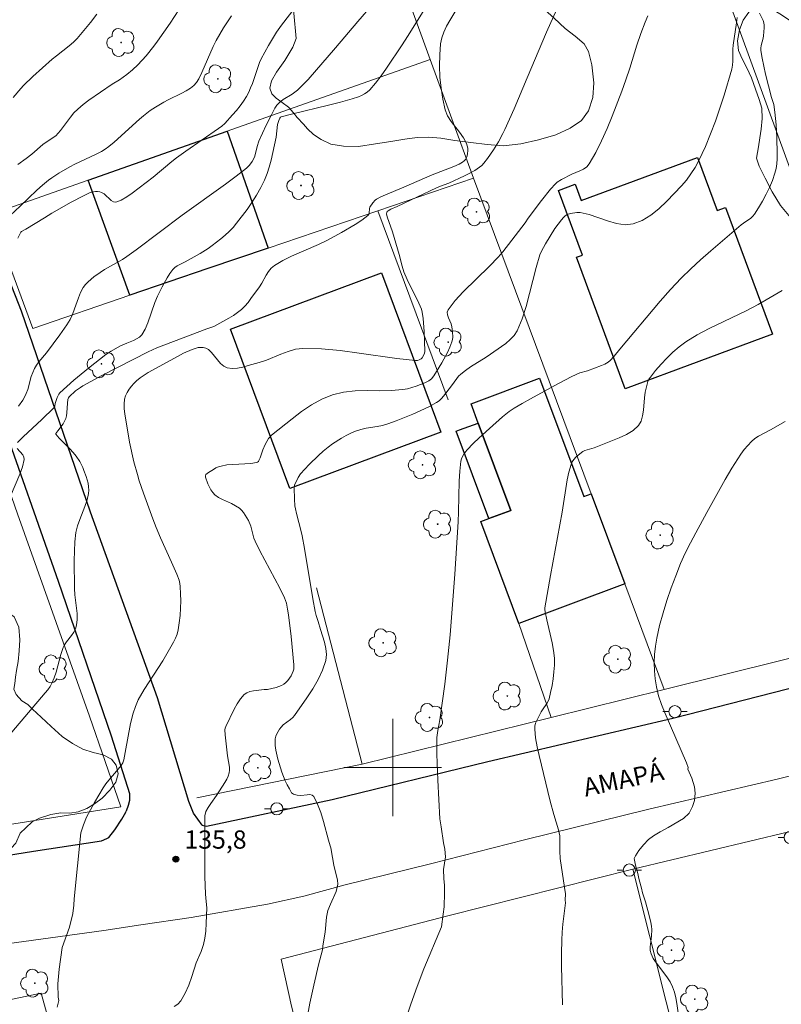
# Model space of a CAD drawing. Units: metres. Extents: x 279744 to 280259, y 1667686 to 1668250.
# Drawn here: x 279869 to 279932, y 1667981 to 1668061 of the extents above; entities that cross this region are included whole.
import ezdxf

# ---------------------------------------------------------------- set-up
doc = ezdxf.new("R2010")
doc.units = ezdxf.units.M
doc.header["$MEASUREMENT"] = 0
for name, color, linetype, lineweight, true_color in [('Arvores_Isoladas', 7, 'Continuous', 18, 0x00ff33), ('Curvas_Intermediarias', 7, 'Continuous', 9, 0x783c14), ('Curvas_Mestras', 7, 'Continuous', 20, 0x783c14), ('Pto_Cotado', 7, 'Continuous', 9, 0x783c14), ('Topon_Pto_Cotado', 7, 'Continuous', 9, 0x783c14), ('Vegetacao', 7, 'Orla8', 9, 0x00ff33)]:
    doc.layers.add(name, color=color, linetype=linetype, lineweight=lineweight, true_color=true_color)
for name, color, linetype, lineweight in [('Cerca', 8, 'Cerca', 20), ('Edificacoes', 7, 'Continuous', 30), ('Malha_Coordenadas', 7, 'Continuous', 15), ('Muro_Grade', 8, 'Continuous', 20), ('Pavimentacao_Asfaltica_Mfio', 10, 'Continuous', 30), ('Pavimentacao_Asfaltica_S_Mfio', 10, 'Continuous', 15), ('Pavimentacao_Nao_Asfaltica_Mfio', 10, 'Continuous', 30), ('Poste', 7, 'Continuous', 9), ('Topon_de_Vias', 7, 'Continuous', 9)]:
    doc.layers.add(name, color=color, linetype=linetype, lineweight=lineweight)
doc.styles.add('Arial', font='arial.ttf', dxfattribs={"height": 1.5})
doc.styles.get("Standard").update_dxf_attribs({"font": 'arial.ttf'})
doc.linetypes.add('Cerca', pattern='A,10,0,["X",Standard,S=1,R=0,X=0,Y=-0.5],0.1', length=10.1)
doc.linetypes.add('Orla8', pattern='A,6,-0.5,["V",Standard,S=1,R=0,X=-0.5,Y=-1],-0.5,6,-0.5,["V",Standard,S=1,R=0,X=-0.5,Y=-1],-0.5', length=14)

# ---------------------------------------------------------------- blocks, each defined once
blk = doc.blocks.new('Cotas')
at = {"layer": 'Pto_Cotado'}
blk.add_hatch(color=256, dxfattribs=at).paths.add_polyline_path([(0, 0.24, 1), (0, -0.24, 1)])
at = {"layer": 'Pto_Cotado', "lineweight": -3}
blk.add_lwpolyline([(0, -0.24, -1), (0, 0.24, -1)], format="xyb", close=True, dxfattribs=at)
blk = doc.blocks.new('Arvore')
at = {"layer": 'Arvores_Isoladas'}
blk.add_lwpolyline([(-0.718, 0.493, 0.872324), (-0.722, -0.551, 0.862983), (0.284, -0.827, 0.900105), (0.89, 0.029, 0.863155), (0.262, 0.861, 0.882486)], format="xyb", close=True, dxfattribs=at)
blk.add_circle((0, 0), 0.0286, dxfattribs=at)
blk = doc.blocks.new('Poste')
at = {"layer": 'Poste'}
for points in [[(-0.5, 0), (-1, 0)], [(0.5, 0), (1, 0)]]:
    blk.add_lwpolyline(points, dxfattribs=at)
blk.add_lwpolyline([(0, 0.5, 1), (0, -0.5, 1)], format="xyb", close=True, dxfattribs=at)

msp = doc.modelspace()

# ---------------------------------------------------------------- linework, layer by layer
at = {"layer": 'Cerca', "flags": 128}
for points in [[(279969.764, 1668024.064), (279967.739, 1668020.313), (279946.188, 1668012.322), (279946.093, 1668012.576), (279941.265, 1668025.608), (279924.868, 1668070.509), (279916.293, 1668094.06), (279900.591, 1668137.765), (279890.216, 1668165.583)], [(279871.143, 1668145.307), (279878.684, 1668124.704), (279893.061, 1668085.569), (279900.046, 1668066.454), (279901.353, 1668062.876), (279903.084, 1668058.139), (279906.637, 1668048.415)]]:
    msp.add_lwpolyline(points, dxfattribs=at)
at = {"layer": 'Curvas_Intermediarias', "flags": 128}
for points, elevation in [([(279869.206, 1668043.487), (279869.454, 1668043.968), (279869.521, 1668044.024), (279869.853, 1668044.226), (279871.409, 1668045.138), (279872.004, 1668045.517), (279873.599, 1668046.434), (279874.594, 1668046.961), (279875.101, 1668047.189), (279875.257, 1668047.243), (279875.594, 1668047.297), (279875.764, 1668047.296), (279875.93, 1668047.276), (279876.084, 1668047.235), (279876.29, 1668047.119), (279876.871, 1668046.574), (279877.061, 1668046.459), (279877.255, 1668046.444), (279877.703, 1668046.607), (279878.155, 1668046.856), (279878.608, 1668047.166), (279880.334, 1668048.493), (279881.863, 1668049.775), (279882.254, 1668050.083), (279883.019, 1668050.633), (279885.691, 1668052.468), (279885.954, 1668052.677), (279886.201, 1668052.902), (279886.852, 1668053.592), (279887.162, 1668053.956), (279887.458, 1668054.331), (279887.735, 1668054.716), (279887.99, 1668055.112), (279888.175, 1668055.453), (279888.333, 1668055.81), (279888.473, 1668056.178), (279889.072, 1668057.902), (279889.196, 1668058.196), (279889.799, 1668059.309), (279890.45, 1668060.395), (279890.855, 1668060.974), (279893.231, 1668064.031)], 131), ([(279868.705, 1668002.891), (279871.463, 1668006.121), (279871.67, 1668006.377), (279871.856, 1668006.644), (279872.011, 1668006.926), (279872.197, 1668007.374), (279872.351, 1668007.838), (279872.733, 1668009.273), (279872.918, 1668009.857), (279873.034, 1668010.066), (279873.214, 1668010.332), (279873.619, 1668010.851), (279873.804, 1668011.115), (279873.951, 1668011.388), (279874.039, 1668011.676), (279874.086, 1668012.159), (279874.072, 1668012.657), (279873.892, 1668014.19), (279873.865, 1668014.698), (279873.836, 1668017.003), (279873.851, 1668017.77), (279873.896, 1668018.532), (279873.982, 1668019.286), (279874.105, 1668019.833), (279874.288, 1668020.372), (279874.716, 1668021.437), (279874.9, 1668021.971), (279875.023, 1668022.51), (279875.043, 1668022.782), (279875.023, 1668023.059), (279874.974, 1668023.338), (279874.82, 1668023.89), (279874.642, 1668024.402), (279874.538, 1668024.647), (279874.292, 1668025.12), (279873.999, 1668025.56), (279873.742, 1668025.875), (279873.465, 1668026.178), (279872.598, 1668027.055), (279872.319, 1668027.367), (279872.336, 1668027.418), (279872.492, 1668027.65), (279872.924, 1668028.236), (279873.045, 1668028.44), (279873.139, 1668028.653), (279873.202, 1668028.892), (279873.236, 1668029.141), (279873.274, 1668029.912), (279873.31, 1668030.216), (279873.355, 1668030.368), (279873.413, 1668030.45), (279873.954, 1668030.923), (279874.345, 1668031.207), (279874.55, 1668031.333), (279876.095, 1668032.181), (279879.923, 1668034.144), (279880.624, 1668034.462), (279881.984, 1668034.996), (279884.72, 1668036.024), (279885.317, 1668036.223), (279886.548, 1668036.898), (279886.911, 1668037.121), (279887.258, 1668037.361), (279887.584, 1668037.625), (279887.861, 1668037.898), (279888.117, 1668038.196), (279888.356, 1668038.511), (279889.048, 1668039.484), (279889.249, 1668039.786), (279889.616, 1668040.429), (279889.81, 1668040.737), (279890.031, 1668041.013), (279890.293, 1668041.24), (279890.964, 1668041.647), (279891.678, 1668042.002), (279893.915, 1668042.96), (279894.639, 1668043.314), (279895.79, 1668043.938), (279896.92, 1668044.603), (279897.457, 1668044.957), (279897.967, 1668045.328), (279898.034, 1668045.413), (279898.066, 1668045.522), (279898.098, 1668045.901), (279898.135, 1668046.013), (279898.368, 1668046.386), (279898.568, 1668046.598), (279898.683, 1668046.68), (279899.034, 1668046.871), (279899.4, 1668047.042), (279900.913, 1668047.659), (279903.242, 1668048.669), (279905.02, 1668049.356), (279905.45, 1668049.562), (279905.738, 1668049.729), (279905.866, 1668049.826), (279905.972, 1668049.935), (279906.047, 1668050.056), (279906.109, 1668050.234), (279906.151, 1668050.432), (279906.171, 1668050.642), (279906.166, 1668050.854), (279906.134, 1668051.058), (279906.073, 1668051.246), (279905.815, 1668051.717), (279905.49, 1668052.169), (279904.798, 1668053.061), (279904.511, 1668053.527), (279904.317, 1668054.023), (279904.121, 1668054.891), (279903.977, 1668055.79), (279903.886, 1668056.706), (279903.848, 1668057.625), (279903.864, 1668058.536), (279903.933, 1668059.423), (279904.032, 1668059.918), (279904.204, 1668060.404), (279904.431, 1668060.879), (279904.69, 1668061.346), (279905.34, 1668062.449)], 134), ([(279869.272, 1668029.671), (279869.615, 1668030.169), (279869.81, 1668030.521), (279869.893, 1668030.703), (279870.018, 1668031.044), (279870.313, 1668032.107), (279870.428, 1668032.452), (279870.573, 1668032.781), (279870.735, 1668033.052), (279870.923, 1668033.309), (279871.551, 1668034.048), (279872.664, 1668035.522), (279873.24, 1668036.356), (279873.498, 1668036.789), (279873.702, 1668037.216), (279873.872, 1668037.663), (279874.184, 1668038.572), (279874.364, 1668039.009), (279874.585, 1668039.417), (279874.765, 1668039.661), (279874.975, 1668039.886), (279875.455, 1668040.292), (279875.963, 1668040.66), (279876.318, 1668040.894), (279877.808, 1668041.735), (279878.167, 1668041.967), (279878.935, 1668042.516), (279882.706, 1668045.368), (279886.263, 1668047.911), (279887.14, 1668048.559), (279888, 1668049.224), (279888.246, 1668049.473), (279888.447, 1668049.766), (279888.612, 1668050.077), (279888.672, 1668050.221), (279888.861, 1668050.992), (279889.015, 1668051.441), (279889.616, 1668052.743), (279890.035, 1668053.601), (279890.326, 1668054.147), (279890.483, 1668054.386), (279890.668, 1668054.602), (279890.997, 1668054.863), (279891.732, 1668055.298), (279891.968, 1668055.454), (279892.185, 1668055.632), (279892.627, 1668056.067), (279893.055, 1668056.519), (279895.315, 1668059.115), (279897.138, 1668061.276), (279898.369, 1668062.703)], 132), ([(279868.823, 1668055.02), (279869.442, 1668055.779), (279869.664, 1668056.016), (279870.434, 1668056.753), (279872.029, 1668058.17), (279872.372, 1668058.454), (279873.434, 1668059.27), (279873.769, 1668059.56), (279874.079, 1668059.874), (279874.64, 1668060.522), (279875.182, 1668061.19), (279875.709, 1668061.872)], 128), ([(279869.166, 1668026.687), (279869.657, 1668027.168), (279871.184, 1668028.578), (279872.169, 1668029.539), (279872.236, 1668029.662), (279872.281, 1668029.881), (279872.442, 1668030.39), (279872.566, 1668030.662), (279872.658, 1668030.775), (279873.219, 1668031.301), (279873.801, 1668031.814), (279875.007, 1668032.808), (279876.438, 1668033.921), (279876.869, 1668034.193), (279877.591, 1668034.604), (279878.151, 1668034.859), (279878.706, 1668035.073), (279878.968, 1668035.196), (279879.198, 1668035.346), (279879.38, 1668035.54), (279879.659, 1668036.012), (279879.886, 1668036.529), (279880.459, 1668038.184), (279880.684, 1668038.715), (279881.055, 1668039.48), (279881.466, 1668040.226), (279881.696, 1668040.576), (279881.948, 1668040.902), (279882.112, 1668041.061), (279882.303, 1668041.193), (279882.946, 1668041.521), (279884.177, 1668042.224), (279884.845, 1668042.634), (279885.162, 1668042.861), (279885.881, 1668043.425), (279886.231, 1668043.722), (279886.567, 1668044.033), (279886.886, 1668044.358), (279887.181, 1668044.701), (279888.034, 1668045.826), (279888.436, 1668046.411), (279888.814, 1668047.011), (279889.163, 1668047.624), (279889.477, 1668048.249), (279889.691, 1668048.772), (279889.865, 1668049.314), (279890.009, 1668049.869), (279890.416, 1668051.763), (279890.54, 1668052.821), (279890.645, 1668053.152), (279890.729, 1668053.336), (279890.783, 1668053.412), (279890.833, 1668053.441), (279891.802, 1668053.69), (279894.734, 1668054.387), (279895.706, 1668054.636), (279896.668, 1668054.91), (279897.192, 1668055.085), (279897.449, 1668055.194), (279897.693, 1668055.321), (279897.917, 1668055.473), (279898.113, 1668055.652), (279898.602, 1668056.217), (279899.062, 1668056.817), (279899.503, 1668057.439), (279900.775, 1668059.35), (279901.222, 1668060.029), (279902.513, 1668062.1)], 133), ([(279882.424, 1668062.238), (279881.708, 1668061.139), (279880.686, 1668059.642), (279880.385, 1668059.24), (279879.749, 1668058.459), (279879.078, 1668057.714), (279878.634, 1668057.297), (279878.154, 1668056.917), (279877.552, 1668056.471), (279876.965, 1668056.114), (279875.029, 1668054.803), (279874.566, 1668054.452), (279874.126, 1668054.078), (279873.812, 1668053.759), (279873.524, 1668053.413), (279872.71, 1668052.32), (279872.328, 1668051.887), (279872.122, 1668051.733), (279871.256, 1668051.165), (279870.36, 1668050.387), (279869.9, 1668050.014), (279869.197, 1668049.528)], 129), ([(279920.961, 1668061.734), (279920.733, 1668061.207), (279920.384, 1668060.279), (279920.068, 1668059.336), (279919.474, 1668057.436), (279919.163, 1668056.491), (279918.82, 1668055.559), (279918.024, 1668053.503), (279917.609, 1668052.476), (279917.167, 1668051.47), (279916.687, 1668050.499), (279916.155, 1668049.578), (279915.948, 1668049.339), (279915.683, 1668049.153), (279915.378, 1668049.002), (279914.731, 1668048.734), (279913.875, 1668048.293), (279913.527, 1668048.076), (279913.376, 1668047.94), (279912.975, 1668047.497), (279912.217, 1668046.558), (279911.119, 1668045.109), (279910.889, 1668044.746), (279909.796, 1668043.304), (279909.048, 1668042.36), (279908.656, 1668041.902), (279907.967, 1668041.175), (279905.78, 1668039.066), (279905.122, 1668038.346), (279904.557, 1668037.599), (279904.491, 1668037.399), (279904.516, 1668037.175), (279904.6, 1668036.935), (279904.809, 1668036.437), (279904.869, 1668036.195), (279904.921, 1668035.776), (279904.941, 1668035.354), (279904.922, 1668035.149), (279904.873, 1668034.953), (279904.703, 1668034.516), (279904.504, 1668034.083), (279904.046, 1668033.234), (279903.393, 1668032.157), (279903.198, 1668031.928), (279903.086, 1668031.834), (279902.964, 1668031.758), (279902.632, 1668031.599), (279901.934, 1668031.317), (279901.573, 1668031.202), (279901.208, 1668031.109), (279900.841, 1668031.042), (279899.874, 1668030.957), (279898.887, 1668030.943), (279897.896, 1668030.951), (279896.915, 1668030.932), (279895.961, 1668030.836), (279895.047, 1668030.615), (279894.176, 1668030.249), (279893.337, 1668029.775), (279892.524, 1668029.225), (279891.73, 1668028.629), (279890.035, 1668027.307), (279889.798, 1668027.013), (279889.514, 1668026.517), (279889.333, 1668026.093), (279889.104, 1668025.435), (279889.014, 1668025.224), (279888.965, 1668025.141), (279888.897, 1668025.071), (279888.814, 1668025.035), (279888.336, 1668024.98), (279886.869, 1668024.894), (279886.386, 1668024.845), (279885.913, 1668024.76), (279885.693, 1668024.694), (279885.478, 1668024.601), (279885.268, 1668024.487), (279884.873, 1668024.226), (279884.657, 1668024.058), (279884.616, 1668023.961), (279884.611, 1668023.853), (279884.826, 1668023.304), (279885.067, 1668022.809), (279885.216, 1668022.588), (279885.391, 1668022.398), (279885.691, 1668022.177), (279886.03, 1668021.996), (279886.752, 1668021.676), (279887.099, 1668021.501), (279887.412, 1668021.288), (279887.59, 1668021.121), (279887.751, 1668020.931), (279887.896, 1668020.723), (279888.148, 1668020.28), (279888.351, 1668019.821), (279888.607, 1668018.824), (279888.699, 1668018.587), (279889.084, 1668017.805), (279890.739, 1668014.723), (279891.115, 1668013.939), (279891.203, 1668013.716), (279891.271, 1668013.485), (279891.367, 1668013.008), (279891.437, 1668012.527), (279891.655, 1668010.746), (279891.882, 1668008.423), (279891.888, 1668008.246), (279891.875, 1668008.075), (279891.834, 1668007.913), (279891.649, 1668007.517), (279891.526, 1668007.325), (279891.386, 1668007.146), (279891.233, 1668006.985), (279891.068, 1668006.85), (279890.871, 1668006.733), (279890.653, 1668006.644), (279890.422, 1668006.573), (279889.71, 1668006.398), (279889.439, 1668006.394), (279888.555, 1668006.282), (279888.27, 1668006.227), (279888.014, 1668006.135), (279887.799, 1668005.988), (279887.491, 1668005.638), (279887.223, 1668005.233), (279886.982, 1668004.792), (279886.285, 1668003.358), (279886.24, 1668003.232), (279886.217, 1668003.1), (279886.238, 1668002.69), (279886.427, 1668000.963), (279886.595, 1668000.019), (279886.605, 1667999.79), (279886.578, 1667999.567), (279886.493, 1667999.298), (279886.371, 1667999.035), (279886.225, 1667998.777), (279885.535, 1667997.686), (279885.057, 1667997.048), (279884.838, 1667996.724), (279884.664, 1667996.388), (279884.56, 1667996.032), (279884.582, 1667991.048)], 136), ([(279903.971, 1667995.128), (279903.864, 1667995.771), (279903.707, 1667998.968), (279903.639, 1668001.1), (279903.628, 1668002.164), (279903.64, 1668002.455), (279903.715, 1668003.033), (279903.862, 1668003.899), (279904.28, 1668006.841), (279904.51, 1668008.811), (279904.713, 1668010.884), (279905.094, 1668015.869), (279905.375, 1668020.164), (279905.412, 1668021), (279905.467, 1668023.515), (279905.517, 1668024.343), (279905.607, 1668025.16), (279905.654, 1668025.356), (279905.733, 1668025.544), (279905.839, 1668025.726), (279906.097, 1668026.062), (279906.643, 1668026.639), (279907.066, 1668027.051), (279907.942, 1668027.85), (279909.013, 1668028.788), (279909.577, 1668029.23), (279909.971, 1668029.498), (279910.635, 1668029.899), (279911.313, 1668030.277), (279913.62, 1668031.53), (279914.712, 1668032.1), (279915.384, 1668032.42), (279916.017, 1668032.582), (279917.165, 1668033.004), (279917.436, 1668033.133), (279917.691, 1668033.285), (279917.878, 1668033.431), (279918.21, 1668033.784), (279918.672, 1668034.36), (279921.983, 1668038.293), (279922.832, 1668039.255), (279923.709, 1668040.189), (279924.491, 1668040.957), (279925.299, 1668041.698), (279926.125, 1668042.422), (279928.633, 1668044.563), (279928.82, 1668044.709), (279929.414, 1668045.118), (279929.588, 1668045.273), (279929.732, 1668045.452), (279930.063, 1668045.976), (279930.381, 1668046.518), (279930.68, 1668047.075), (279930.954, 1668047.645), (279931.197, 1668048.222), (279931.404, 1668048.805), (279931.502, 1668049.191), (279931.56, 1668049.59), (279931.587, 1668049.998), (279931.593, 1668050.41), (279931.568, 1668051.747), (279931.505, 1668052.787), (279931.404, 1668053.823), (279931.323, 1668054.453), (279931.129, 1668055.015), (279930.633, 1668056.951), (279930.48, 1668057.598), (279930.348, 1668058.245), (279930.246, 1668058.893), (279930.242, 1668059.093), (279930.274, 1668059.293), (279930.441, 1668059.897), (279930.472, 1668060.1), (279930.532, 1668060.746), (279930.53, 1668060.959), (279930.502, 1668061.165), (279930.436, 1668061.357), (279930.123, 1668061.951)], 138), ([(279928.29, 1668061.6), (279928.243, 1668061.158), (279927.979, 1668059.336), (279927.959, 1668059.007), (279927.95, 1668058.011), (279927.921, 1668057.685), (279927.856, 1668057.365), (279927.231, 1668055.214), (279926.887, 1668054.143), (279926.519, 1668053.081), (279926.123, 1668052.031), (279925.698, 1668050.998), (279925.438, 1668050.421), (279925.153, 1668049.849), (279924.842, 1668049.29), (279924.501, 1668048.751), (279924.129, 1668048.24), (279923.722, 1668047.765), (279922.523, 1668046.502), (279921.875, 1668045.893), (279921.198, 1668045.352), (279920.495, 1668044.921), (279919.77, 1668044.64), (279919.095, 1668044.574), (279918.381, 1668044.679), (279917.642, 1668044.893), (279916.137, 1668045.406), (279915.396, 1668045.584), (279915.133, 1668045.593), (279914.605, 1668045.498), (279914.33, 1668045.405), (279914.142, 1668045.285), (279914.022, 1668045.174), (279913.862, 1668044.987), (279913.333, 1668044.257), (279912.548, 1668043.009), (279912.229, 1668042.409), (279912.101, 1668042.096), (279911.776, 1668041.06), (279910.968, 1668037.867), (279910.642, 1668036.842), (279910.231, 1668035.87), (279909.983, 1668035.484), (279909.661, 1668035.143), (279909.289, 1668034.835), (279907.681, 1668033.695), (279906.403, 1668032.894), (279905.989, 1668032.616), (279905.595, 1668032.314), (279905.417, 1668032.143), (279905.258, 1668031.952), (279904.823, 1668031.332), (279904.176, 1668030.503), (279904.003, 1668030.304), (279903.814, 1668030.125), (279903.604, 1668029.978), (279902.97, 1668029.634), (279902.317, 1668029.314), (279901.648, 1668029.015), (279900.283, 1668028.473), (279899.598, 1668028.225), (279899.165, 1668028.099), (279898.72, 1668028.009), (279897.821, 1668027.86), (279897.38, 1668027.763), (279896.954, 1668027.627), (279896.558, 1668027.459), (279896.168, 1668027.267), (279895.786, 1668027.054), (279895.055, 1668026.577), (279894.708, 1668026.318), (279894.301, 1668025.985), (279893.907, 1668025.634), (279893.152, 1668024.889), (279892.441, 1668024.111), (279892.242, 1668023.823), (279891.948, 1668023.178), (279891.901, 1668022.977), (279891.926, 1668022.049), (279891.972, 1668021.501), (279892.012, 1668021.23), (279892.089, 1668020.859), (279892.492, 1668019.39), (279892.574, 1668019.019), (279892.764, 1668017.987), (279893.448, 1668013.845), (279893.634, 1668012.813), (279893.722, 1668012.485), (279893.885, 1668012.001), (279894.064, 1668011.324), (279894.394, 1668010.284), (279894.518, 1668009.768), (279894.568, 1668009.265), (279894.51, 1668008.781), (279894.243, 1668007.999), (279893.874, 1668007.229), (279893.431, 1668006.471), (279892.942, 1668005.726), (279891.945, 1668004.277), (279891.789, 1668004.093), (279891.602, 1668003.934), (279891.002, 1668003.492), (279890.838, 1668003.317), (279890.715, 1668003.146), (279890.496, 1668002.766), (279890.414, 1668002.565), (279890.358, 1668002.362), (279890.335, 1668002.158), (279890.347, 1668001.797), (279890.392, 1668001.429), (279890.556, 1668000.688), (279890.895, 1667999.61), (279891.178, 1667998.903), (279891.339, 1667998.561), (279891.514, 1667998.233), (279891.702, 1667997.923), (279891.763, 1667997.856), (279891.844, 1667997.806), (279891.938, 1667997.77), (279892.141, 1667997.725), (279892.466, 1667997.7), (279892.963, 1667997.757), (279893.194, 1667997.768), (279893.387, 1667997.73), (279893.522, 1667997.616), (279893.837, 1667996.998), (279894.096, 1667996.306), (279894.317, 1667995.566), (279894.718, 1667994.036), (279894.936, 1667993.295), (279894.942, 1667993.222)], 137), ([(279932.008, 1668039.182), (279931.352, 1668038.781), (279930.023, 1668038.013), (279929.038, 1668037.493), (279926.004, 1668036.058), (279925.022, 1668035.542), (279924.082, 1668034.966), (279923.535, 1668034.562), (279923.015, 1668034.111), (279922.521, 1668033.626), (279922.051, 1668033.116), (279921.602, 1668032.593), (279921.172, 1668032.067), (279921.056, 1668031.89), (279920.969, 1668031.694), (279920.903, 1668031.484), (279920.757, 1668030.834), (279920.677, 1668030.358), (279920.601, 1668029.351), (279920.538, 1668028.87), (279920.413, 1668028.436), (279920.191, 1668028.074), (279919.749, 1668027.678), (279919.214, 1668027.35), (279918.618, 1668027.069), (279916.563, 1668026.242), (279915.972, 1668026.101), (279915.786, 1668026.039), (279915.618, 1668025.948), (279915.235, 1668025.656), (279915.054, 1668025.486), (279914.893, 1668025.3), (279914.76, 1668025.101), (279914.664, 1668024.889), (279914.481, 1668024.265), (279914.34, 1668023.62), (279913.923, 1668020.969), (279912.967, 1668015.77), (279912.501, 1668013.104), (279912.501, 1668012.971), (279912.526, 1668012.773), (279912.66, 1668012.138), (279913.115, 1668010.238), (279913.225, 1668009.603), (279913.285, 1668008.967), (279913.289, 1668008.409), (279913.254, 1668007.846), (279913.186, 1668007.282), (279913.092, 1668006.721), (279912.978, 1668006.167), (279912.85, 1668005.624), (279912.78, 1668005.434), (279912.676, 1668005.255), (279912.298, 1668004.742), (279912.194, 1668004.561), (279911.839, 1668003.869), (279911.743, 1668003.631), (279911.681, 1668003.392), (279911.668, 1668003.15), (279911.743, 1668002.429), (279911.869, 1668001.703), (279912.029, 1668000.976), (279912.946, 1667997.225)], 139), ([(279868.603, 1668022.291), (279869.379, 1668024.101), (279869.587, 1668024.696), (279869.718, 1668025.287), (279869.699, 1668025.48), (279869.605, 1668025.667), (279869.163, 1668026.212)], 133), ([(279912.946, 1667997.225), (279913.24, 1667996.142), (279913.634, 1667994.886), (279913.728, 1667994.387), (279913.725, 1667993.122), (279913.763, 1667992.515), (279914.123, 1667990.148), (279914.186, 1667989.621), (279914.162, 1667989.094), (279914.188, 1667988.88), (279913.979, 1667987.118), (279913.923, 1667986.462), (279913.888, 1667985.806), (279913.868, 1667984.748), (279913.873, 1667983.689), (279913.939, 1667980.508)], 139), ([(279901.254, 1667979.806), (279901.484, 1667980.557), (279902, 1667982.019), (279902.57, 1667983.464), (279904.005, 1667986.916), (279904.136, 1667987.947), (279904.234, 1667988.553), (279904.262, 1667989.693), (279904.255, 1667990.305), (279904.204, 1667990.89), (279904.184, 1667991.617), (279904.343, 1667992.67), (279904.292, 1667993.289), (279904.185, 1667993.822), (279903.971, 1667995.128)], 138), ([(279892.747, 1667978.255), (279893.206, 1667980.64), (279893.52, 1667982.125), (279893.914, 1667983.801), (279894.235, 1667985.032), (279894.258, 1667985.34), (279894.454, 1667986.473), (279894.575, 1667987.698), (279894.673, 1667988.258), (279894.883, 1667988.784), (279895.366, 1667989.801), (279895.495, 1667990.402), (279895.463, 1667990.74), (279895.168, 1667991.984), (279894.942, 1667993.222)], 137), ([(279882.04, 1667980.361), (279882.351, 1667980.563), (279882.59, 1667980.825), (279882.945, 1667981.451), (279883.25, 1667982.129), (279883.513, 1667982.841), (279883.859, 1667983.956), (279884.279, 1667984.882), (279884.464, 1667985.453), (279884.556, 1667985.974), (279884.648, 1667986.564), (279884.69, 1667987.21), (279884.731, 1667988.464), (279884.668, 1667988.991), (279884.629, 1667989.599), (279884.582, 1667991.048)], 136)]:
    msp.add_lwpolyline(points, dxfattribs=dict(at, elevation=elevation))
at = {"layer": 'Curvas_Mestras', "flags": 128}
for points, elevation in [([(279868.568, 1668045.335), (279869.395, 1668046.096), (279870.765, 1668047.403), (279871.233, 1668047.824), (279871.714, 1668048.228), (279871.988, 1668048.436), (279872.566, 1668048.815), (279873.472, 1668049.324), (279873.899, 1668049.544), (279875.641, 1668050.363), (279876.067, 1668050.584), (279876.376, 1668050.775), (279876.669, 1668050.993), (279877.119, 1668051.363), (279879.2, 1668053.244), (279879.526, 1668053.521), (279880.069, 1668053.949), (279880.508, 1668054.246), (279881.191, 1668054.654), (279881.555, 1668054.846), (279882.676, 1668055.379), (279883.038, 1668055.57), (279883.385, 1668055.781), (279883.653, 1668056.002), (279883.882, 1668056.271), (279884.068, 1668056.569), (279884.324, 1668057.083), (279885.241, 1668059.208), (279885.501, 1668059.722), (279886.102, 1668060.738), (279886.754, 1668061.727)], 130), ([(279913.498, 1668062.296), (279912.643, 1668060.387), (279911.041, 1668056.646), (279909.968, 1668054.088), (279909.217, 1668052.401), (279909.05, 1668052.059), (279908.685, 1668051.388), (279908.288, 1668050.737), (279907.804, 1668050.011), (279907.499, 1668049.622), (279907.329, 1668049.45), (279907.142, 1668049.299), (279906.748, 1668049.045), (279906.335, 1668048.814), (279905.909, 1668048.599), (279904.609, 1668047.991), (279903.927, 1668047.755), (279903.606, 1668047.617), (279900.358, 1668046.065), (279899.856, 1668045.85), (279899.624, 1668045.723), (279899.556, 1668045.658), (279899.508, 1668045.573), (279899.499, 1668045.485), (279899.561, 1668045.239), (279899.987, 1668044.001), (279900.273, 1668043.067), (279900.546, 1668042.128), (279900.773, 1668041.167), (279900.918, 1668040.698), (279901.191, 1668040.081), (279902.158, 1668038.144), (279902.358, 1668037.652), (279902.421, 1668037.397), (279902.502, 1668036.87), (279902.596, 1668035.797), (279902.637, 1668034.183), (279902.606, 1668034.008), (279902.434, 1668033.649), (279902.35, 1668033.554), (279902.185, 1668033.477), (279902.038, 1668033.43), (279901.889, 1668033.418), (279900.343, 1668033.591), (279897.242, 1668034.036), (279895.694, 1668034.236), (279894.152, 1668034.374), (279892.621, 1668034.415), (279892.01, 1668034.346), (279891.409, 1668034.177), (279890.816, 1668033.947), (279889.628, 1668033.449), (279889.025, 1668033.256), (279888.139, 1668033.003), (279887.686, 1668032.885), (279887.24, 1668032.801), (279886.812, 1668032.773), (279886.412, 1668032.824), (279886.119, 1668032.961), (279885.856, 1668033.189), (279885.124, 1668034.075), (279884.858, 1668034.322), (279884.762, 1668034.384), (279884.655, 1668034.433), (279884.425, 1668034.493), (279884.195, 1668034.503), (279884.027, 1668034.482), (279883.858, 1668034.446), (279883.522, 1668034.339), (279882.82, 1668034.019), (279882.073, 1668033.627), (279879.919, 1668032.429), (279879.579, 1668032.225), (279879.255, 1668032.003), (279878.957, 1668031.757), (279878.742, 1668031.546), (279878.536, 1668031.312), (279878.346, 1668031.061), (279878.184, 1668030.796), (279878.058, 1668030.522), (279877.978, 1668030.244), (279877.934, 1668029.853), (279877.941, 1668029.448), (279877.984, 1668029.035), (279878.385, 1668026.709), (279878.739, 1668025.098), (279879.025, 1668024.05), (279879.185, 1668023.536), (279879.533, 1668022.517), (279880.287, 1668020.424), (279880.566, 1668019.713), (279880.931, 1668018.857), (279881.844, 1668016.863), (279882.265, 1668015.872), (279882.449, 1668015.375), (279882.513, 1668015.123), (279882.546, 1668014.867), (279882.575, 1668014.275), (279882.585, 1668013.675), (279882.573, 1668013.072), (279882.537, 1668012.471), (279882.472, 1668011.877), (279882.376, 1668011.295), (279882.286, 1668010.956), (279882.158, 1668010.626), (279882.002, 1668010.302), (279881.105, 1668008.76), (279879.589, 1668006.401), (279879.103, 1668005.543), (279878.868, 1668005.017), (279878.677, 1668004.472), (279878.464, 1668003.608), (279878.037, 1668001.223), (279877.915, 1668000.632), (279877.83, 1668000.383), (279877.696, 1668000.156), (279877.453, 1667999.847), (279876.675, 1667998.952), (279876.432, 1667998.643), (279876.215, 1667998.317), (279875.507, 1667997.132), (279875.168, 1667996.525), (279874.86, 1667995.907), (279874.595, 1667995.276), (279874.39, 1667994.631), (279873.839, 1667989.211)], 135), ([(279932.254, 1668028.41), (279931.049, 1668027.724), (279930.062, 1668027.207), (279929.757, 1668027.009), (279929.479, 1668026.781), (279929.168, 1668026.457), (279928.879, 1668026.107), (279928.609, 1668025.736), (279927.858, 1668024.576), (279927.304, 1668023.654), (279925.821, 1668020.933), (279924.9, 1668019.284), (279924.456, 1668018.452), (279924.039, 1668017.61), (279923.66, 1668016.751), (279923.261, 1668015.753), (279922.881, 1668014.742), (279922.528, 1668013.72), (279922.209, 1668012.689), (279921.93, 1668011.651), (279921.699, 1668010.61), (279921.591, 1668009.955), (279921.523, 1668009.287), (279921.495, 1668008.612), (279921.51, 1668007.938), (279921.567, 1668007.272), (279921.668, 1668006.62), (279921.849, 1668005.886), (279922.092, 1668005.162), (279922.378, 1668004.446), (279924.13, 1668000.39), (279924.286, 1668000.005), (279924.25, 1667999.867)], 140), ([(279924.25, 1667999.867), (279924.574, 1667999.109), (279924.793, 1667998.404), (279924.862, 1667997.894), (279924.783, 1667997.282), (279924.641, 1667996.784), (279924.369, 1667996.247), (279923.898, 1667995.814), (279922.645, 1667995.064), (279921.969, 1667994.706), (279921.436, 1667994.388), (279921.02, 1667994.075), (279920.599, 1667993.653), (279920.221, 1667993.168), (279919.937, 1667992.745), (279919.831, 1667992.522), (279919.951, 1667991.966), (279920.113, 1667991.404), (279920.251, 1667990.774), (279920.453, 1667990.089), (279920.537, 1667989.7), (279920.767, 1667988.973), (279921.075, 1667987.85), (279921.217, 1667987.261), (279921.273, 1667986.964), (279921.293, 1667986.697), (279921.263, 1667986.156), (279921.146, 1667985.274), (279921.166, 1667984.966), (279921.234, 1667984.699), (279921.407, 1667984.322), (279921.666, 1667983.93), (279922.534, 1667982.795), (279922.791, 1667982.404), (279922.999, 1667981.992), (279923.155, 1667981.547), (279923.27, 1667981.084), (279923.355, 1667980.609), (279923.489, 1667979.644)], 140), ([(279873.839, 1667989.211), (279873.815, 1667988.685), (279873.711, 1667988.004), (279873.453, 1667986.871), (279872.848, 1667985.213), (279872.597, 1667983.433), (279872.494, 1667982.237), (279872.515, 1667981.12), (279872.562, 1667980.851), (279872.441, 1667980.323)], 135)]:
    msp.add_lwpolyline(points, dxfattribs=dict(at, elevation=elevation))
at = {"layer": 'Edificacoes', "flags": 128}
for points in [[(279889.765, 1668042.658), (279884.82, 1668040.97), (279878.399, 1668038.779), (279874.996, 1668048.24), (279886.407, 1668052.261)], [(279915.094, 1668041.903), (279915.59, 1668042.087), (279913.623, 1668047.395), (279914.98, 1668047.898), (279915.477, 1668046.557), (279925.036, 1668050.1), (279926.647, 1668045.753), (279927.331, 1668046.006), (279931.195, 1668035.581), (279919.098, 1668031.098)], [(279903.171, 1668029.671), (279903.963, 1668027.547), (279891.553, 1668022.917), (279886.675, 1668035.996), (279899.084, 1668040.626)], [(279906.438, 1668029.872), (279912.076, 1668031.974), (279915.704, 1668022.243), (279916.311, 1668022.47), (279919.066, 1668015.08), (279910.366, 1668011.836), (279907.247, 1668020.203), (279907.899, 1668020.446), (279909.702, 1668021.118), (279907.027, 1668028.291)], [(279905.491, 1668027.719), (279907.027, 1668028.291), (279909.702, 1668021.118), (279907.899, 1668020.446), (279905.221, 1668027.618)]]:
    msp.add_lwpolyline(points, close=True, dxfattribs=at)
at = {"layer": 'Malha_Coordenadas', "flags": 128}
for points in [[(279900, 1668004), (279900, 1667996)], [(279904, 1668000), (279896, 1668000)]]:
    msp.add_lwpolyline(points, dxfattribs=at)
at = {"layer": 'Muro_Grade', "flags": 128}
for points in [[(279844.72, 1668090.374), (279845.298, 1668088.724), (279849.913, 1668075.281), (279855.906, 1668058.494), (279861.34, 1668043.356), (279869.192, 1668020.836), (279875.099, 1668004.206), (279877.672, 1667996.765), (279863.512, 1667994.519)], [(279898.768, 1668045.73), (279889.765, 1668042.658), (279884.82, 1668040.97), (279878.399, 1668038.779), (279870.438, 1668036.063), (279866.956, 1668045.406), (279874.996, 1668048.24), (279886.407, 1668052.261), (279903.084, 1668058.139)], [(279922.302, 1668006.401), (279919.066, 1668015.08), (279916.311, 1668022.47), (279906.637, 1668048.415), (279898.768, 1668045.73)], [(279898.768, 1668045.73), (279904.569, 1668030.193)], [(279897.486, 1668000.261), (279893.729, 1668014.75)], [(279946.188, 1668012.322), (279943.376, 1668011.569), (279932.111, 1668008.827), (279922.302, 1668006.401)], [(279910.366, 1668011.836), (279913.027, 1668004.106)], [(279913.027, 1668004.106), (279922.302, 1668006.401)], [(279897.486, 1668000.261), (279913.027, 1668004.106)], [(279883.919, 1667997.504), (279897.486, 1668000.261)], [(279919.717, 1667991.644), (279922.476, 1667980.74), (279927.314, 1667961.511), (279931.37, 1667945.637), (279936.755, 1667924.793), (279948.561, 1667927.655), (279956.792, 1667929.795), (279954.757, 1667936.969), (279951.591, 1667948.025), (279950.779, 1667951.287), (279949.087, 1667958.308), (279947.243, 1667964.954), (279943.648, 1667978.466), (279940.622, 1667991.049), (279939.51, 1667996.208)], [(279919.717, 1667991.644), (279932.549, 1667994.704), (279934.253, 1667992.479), (279938.198, 1667993.516), (279938.174, 1667995.914), (279939.51, 1667996.208)], [(279919.717, 1667991.644), (279904.526, 1667987.813), (279890.827, 1667984.246), (279891.676, 1667980.393), (279896.023, 1667963.525), (279898.589, 1667953.242), (279901.26, 1667941.87), (279903.11, 1667934.57), (279907.167, 1667919.644), (279907.962, 1667916.951), (279888.638, 1667914.477), (279889.234, 1667907.734), (279879.381, 1667907.595), (279879.306, 1667907.948)], [(279882.582, 1667940.562), (279880.685, 1667946.926), (279880.324, 1667948.138), (279874.694, 1667968.605), (279874.235, 1667970.267), (279871.765, 1667979.19), (279871.136, 1667981.463), (279861.533, 1667979.465)]]:
    msp.add_lwpolyline(points, dxfattribs=at)
at = {"layer": 'Pavimentacao_Asfaltica_Mfio', "flags": 128}
for points in [[(279884.337, 1667995.263), (279884.71, 1667995.184), (279895.032, 1667997.372), (279907.82, 1668000.486), (279923.022, 1668004.056), (279937.154, 1668007.66)], [(279876.524, 1667994.17), (279876.677, 1667994.24), (279877.17, 1667994.879), (279877.745, 1667995.745), (279878.067, 1667996.338), (279878.093, 1667996.401)], [(279781.376, 1667979.14), (279786.676, 1667979.948), (279792.459, 1667980.761), (279799.921, 1667981.851), (279812.525, 1667983.888), (279827.82, 1667986.456), (279847.248, 1667989.413), (279870.488, 1667993.13), (279876.081, 1667993.969), (279876.524, 1667994.17)]]:
    msp.add_lwpolyline(points, dxfattribs=at)
at = {"layer": 'Pavimentacao_Asfaltica_S_Mfio', "flags": 128}
msp.add_lwpolyline([(279834.179, 1667980.225), (279842.7, 1667981.465), (279851.281, 1667982.954), (279863.098, 1667984.789), (279876.285, 1667986.606), (279879.301, 1667987.073), (279883.437, 1667987.676), (279889.718, 1667988.768), (279892.701, 1667989.422), (279896.086, 1667990.36), (279903.108, 1667992.083), (279910.843, 1667994.062), (279921.033, 1667996.565), (279931.597, 1667999.04), (279939.084, 1668000.924)], dxfattribs=at)
at = {"layer": 'Pavimentacao_Nao_Asfaltica_Mfio', "flags": 128}
for points in [[(279884.337, 1667995.263), (279883.626, 1667996.26), (279883.247, 1667997.213), (279880.69, 1668005.718), (279875.184, 1668020.96), (279869.505, 1668037.477), (279863.736, 1668052.162), (279858.458, 1668068.554), (279850.554, 1668091.123), (279842.831, 1668113.715), (279836.827, 1668131.756), (279830.093, 1668149.626), (279826.449, 1668160.3)], [(279823.293, 1668159.934), (279828.512, 1668143.028), (279832.771, 1668130.664), (279836.741, 1668118.992), (279839.786, 1668109.392), (279843.718, 1668098.064), (279848.78, 1668082.909), (279860.108, 1668050.956), (279861.329, 1668047.909), (279864.029, 1668039.273), (279867.589, 1668029.252), (279872.512, 1668015.298), (279876.877, 1668002.599), (279878.392, 1667997.866), (279878.374, 1667997.288), (279878.282, 1667996.873), (279878.093, 1667996.401)]]:
    msp.add_lwpolyline(points, dxfattribs=at)
at = {"layer": 'Vegetacao', "flags": 128}
for points in [[(279942.493, 1668038.499), (279942.578, 1668037.244), (279942.849, 1668036.216), (279943.319, 1668035.241), (279944, 1668034.338), (279944.724, 1668033.496), (279945.357, 1668032.723), (279945.91, 1668032.021), (279946.329, 1668031.298), (279946.577, 1668030.48), (279946.643, 1668029.721), (279946.58, 1668029.106), (279946.349, 1668028.651), (279945.912, 1668028.219), (279945.277, 1668027.974), (279944.351, 1668027.973), (279943.22, 1668028.154), (279942.019, 1668028.488), (279940.996, 1668028.816), (279940.107, 1668029.037), (279939.27, 1668029.397), (279938.448, 1668029.935), (279937.594, 1668030.552), (279936.738, 1668031.073), (279935.941, 1668031.562), (279935.458, 1668032.093), (279935.222, 1668032.733), (279935.054, 1668033.674), (279934.904, 1668034.714), (279934.831, 1668035.797), (279934.827, 1668036.809), (279934.807, 1668037.335), (279934.55, 1668038.63), (279934.359, 1668039.841), (279934.364, 1668040.944), (279934.428, 1668042.08), (279934.203, 1668043.179), (279933.568, 1668044.217), (279932.695, 1668045.166), (279931.855, 1668046.15), (279931.174, 1668047.283), (279930.592, 1668048.414), (279930.116, 1668049.377), (279929.902, 1668050.053), (279930.047, 1668050.983), (279930.159, 1668051.724), (279930.265, 1668052.431), (279930.364, 1668053.309), (279930.339, 1668054.143), (279930.122, 1668054.859), (279929.815, 1668055.726), (279929.469, 1668056.631), (279929.087, 1668057.469), (279928.708, 1668058.209), (279928.408, 1668058.875), (279928.333, 1668059.685), (279928.491, 1668060.596), (279928.802, 1668061.385), (279929.265, 1668062.03), (279929.794, 1668062.449), (279930.35, 1668062.559), (279931.037, 1668062.353), (279931.809, 1668061.913), (279932.672, 1668061.321), (279933.621, 1668060.781), (279934.433, 1668060.517), (279935.02, 1668060.66), (279935.434, 1668061.15), (279935.742, 1668061.784), (279936.125, 1668062.335), (279936.521, 1668062.897), (279936.972, 1668063.408), (279937.281, 1668063.841), (279938.026, 1668064.731), (279938.716, 1668065.336), (279939.478, 1668065.974), (279940.166, 1668066.447), (279940.985, 1668066.633), (279941.913, 1668066.116), (279942.213, 1668065.573), (279942.47, 1668064.898), (279942.861, 1668064.293), (279943.443, 1668063.9), (279944.146, 1668063.678), (279944.951, 1668063.662), (279945.804, 1668063.754), (279946.664, 1668063.945), (279947.464, 1668064.285), (279948.059, 1668064.643), (279948.589, 1668065.05), (279948.24, 1668066.07), (279947.52, 1668067.436), (279946.639, 1668068.821), (279945.718, 1668070.041), (279944.847, 1668071.187), (279944.045, 1668071.979), (279943.295, 1668072.503), (279942.635, 1668072.845), (279941.922, 1668073.307), (279941.529, 1668073.728), (279941.107, 1668074.307), (279940.657, 1668075.156), (279940.376, 1668076.159), (279940.251, 1668077.061), (279940.32, 1668077.871), (279940.665, 1668078.531), (279941.092, 1668078.961), (279941.498, 1668079.289), (279941.873, 1668080.147), (279941.824, 1668080.825), (279941.762, 1668081.604), (279941.827, 1668082.329), (279942.104, 1668082.965), (279942.587, 1668083.52), (279943.172, 1668083.975), (279943.689, 1668084.348), (279944.188, 1668084.604), (279944.75, 1668084.902), (279945.351, 1668085.094), (279945.997, 1668085.194), (279946.755, 1668085.191), (279947.541, 1668085.082), (279948.259, 1668084.891), (279948.922, 1668084.61), (279949.57, 1668084.227), (279950.243, 1668083.742), (279950.86, 1668083.132), (279951.481, 1668082.431), (279952.158, 1668081.725), (279952.835, 1668080.825), (279953.528, 1668079.85), (279954.191, 1668078.813), (279954.773, 1668077.646), (279955.268, 1668076.552), (279955.673, 1668075.421), (279955.948, 1668074.266), (279956.073, 1668073.276), (279956.117, 1668072.445), (279956.153, 1668071.921), (279956.324, 1668071.166), (279956.504, 1668070.306), (279956.644, 1668069.506), (279956.753, 1668068.679), (279956.917, 1668067.924), (279957.078, 1668067.319), (279957.226, 1668066.774), (279957.383, 1668066.279), (279957.522, 1668065.749), (279957.627, 1668065.161), (279957.701, 1668064.452), (279957.788, 1668063.688), (279957.851, 1668062.803), (279957.938, 1668061.769), (279958.05, 1668060.909), (279958.1, 1668060.231), (279958.028, 1668059.578), (279957.615, 1668058.641), (279957.462, 1668058.035), (279957.353, 1668057.35), (279957.281, 1668056.673), (279957.318, 1668056.096), (279957.494, 1668055.493), (279957.751, 1668054.842), (279958.12, 1668054.194), (279958.579, 1668053.618), (279959.035, 1668053.021), (279959.553, 1668052.378), (279960.072, 1668051.559), (279960.572, 1668050.723), (279960.941, 1668050.116), (279961.176, 1668049.57), (279961.443, 1668048.833), (279961.467, 1668048.18), (279961.408, 1668047.397), (279961.337, 1668046.626), (279961.256, 1668045.817), (279961.156, 1668045.081), (279960.964, 1668044.34), (279960.795, 1668043.686), (279960.682, 1668043.174), (279960.498, 1668042.677), (279959.907, 1668042.093), (279959.393, 1668041.77), (279958.844, 1668041.43), (279958.401, 1668041.122), (279957.995, 1668040.829), (279957.577, 1668040.525), (279956.644, 1668039.986), (279956.018, 1668039.731), (279955.338, 1668039.608), (279954.677, 1668039.583), (279953.993, 1668039.692), (279953.25, 1668039.85), (279952.569, 1668040.115), (279951.98, 1668040.59), (279951.661, 1668041.216), (279951.626, 1668042.043), (279951.804, 1668042.764), (279952.113, 1668043.174), (279952.735, 1668043.674), (279953.63, 1668044.25), (279954.56, 1668044.775), (279955.159, 1668045.064), (279955.702, 1668045.216), (279956.362, 1668045.565), (279956.997, 1668046.046), (279957.467, 1668046.514), (279957.688, 1668047.107), (279957.692, 1668047.631), (279957.638, 1668048.156), (279957.45, 1668049.158), (279957.407, 1668049.811), (279957.356, 1668050.381), (279957.048, 1668051.283), (279956.685, 1668051.937), (279956.297, 1668052.616), (279955.819, 1668053.288), (279955.24, 1668053.73), (279954.558, 1668054.042), (279953.874, 1668054.221), (279953.042, 1668054.255), (279952.123, 1668054.13), (279951.192, 1668053.835), (279950.392, 1668053.395), (279949.801, 1668052.981), (279949.271, 1668052.616), (279948.828, 1668052.349), (279947.857, 1668051.92), (279947.343, 1668051.674), (279946.869, 1668051.368), (279946.491, 1668050.969), (279945.943, 1668050.476), (279945.365, 1668049.885), (279944.907, 1668049.322), (279944.518, 1668048.801), (279944.16, 1668048.324), (279943.968, 1668047.939), (279943.524, 1668047.328), (279942.741, 1668046.554), (279942.273, 1668046.095), (279941.562, 1668045.471), (279940.933, 1668044.831), (279940.644, 1668044.113), (279940.846, 1668043.343), (279941.303, 1668042.505), (279941.821, 1668041.774), (279942.184, 1668041.226), (279942.413, 1668040.657), (279942.62, 1668039.987), (279942.737, 1668039.509)], [(279891.876, 1668061.953), (279891.946, 1668062.573), (279891.95, 1668063.195), (279891.939, 1668063.79), (279891.978, 1668064.349), (279891.908, 1668064.953), (279891.692, 1668065.477), (279891.244, 1668065.961), (279890.611, 1668066.308), (279889.779, 1668066.523), (279889.034, 1668066.798), (279888.542, 1668067.355), (279888.072, 1668067.98), (279887.41, 1668068.425), (279886.56, 1668068.653), (279885.518, 1668068.551), (279885.24, 1668068.288), (279884.649, 1668067.758), (279884.101, 1668067.402), (279883.427, 1668066.906), (279882.733, 1668066.439), (279882.071, 1668066.098), (279881.259, 1668065.793), (279880.301, 1668065.742), (279879.185, 1668065.694), (279878.075, 1668065.665), (279877.221, 1668065.931), (279876.637, 1668066.505), (279876.309, 1668067.309), (279875.999, 1668068.144), (279875.519, 1668068.951), (279874.749, 1668069.394), (279873.746, 1668069.696), (279873.09, 1668070.465), (279872.876, 1668071.625), (279872.996, 1668072.774), (279873.394, 1668073.626), (279874.074, 1668074.236), (279875.053, 1668074.643), (279876.252, 1668074.927), (279877.35, 1668075.137), (279877.783, 1668075.388), (279878.213, 1668075.72), (279878.652, 1668076.252), (279879.016, 1668077.048), (279879.348, 1668078.017), (279879.713, 1668079.222), (279880.066, 1668080.685), (279880.407, 1668081.77), (279880.616, 1668082.291), (279880.965, 1668082.976), (279881.493, 1668083.517), (279882.078, 1668083.897), (279882.636, 1668084.124), (279883.169, 1668084.334), (279883.661, 1668084.498), (279884.177, 1668084.205), (279884.526, 1668083.559), (279884.782, 1668083.081), (279885.119, 1668082.285), (279885.481, 1668081.376), (279885.815, 1668080.553), (279885.979, 1668079.686), (279886.004, 1668078.75), (279886.226, 1668077.921), (279886.613, 1668077.198), (279887.154, 1668076.6), (279887.766, 1668076.148), (279888.446, 1668075.918), (279889.25, 1668075.819), (279890.339, 1668075.655), (279891.543, 1668075.224), (279892.634, 1668074.491), (279893.647, 1668073.821), (279894.55, 1668073.495), (279895.108, 1668073.447), (279895.568, 1668074.102), (279895.439, 1668074.811), (279895.043, 1668075.652), (279894.411, 1668076.456), (279893.656, 1668077.117), (279892.977, 1668077.841), (279892.582, 1668078.556), (279892.558, 1668079.36), (279892.793, 1668080.362), (279893.067, 1668081.31), (279893.21, 1668082.121), (279893.432, 1668082.707), (279893.911, 1668083.159), (279894.438, 1668083.284), (279895.105, 1668083.006), (279895.795, 1668082.546), (279896.448, 1668081.87), (279897.174, 1668080.904), (279897.746, 1668080.162), (279898.588, 1668079.693), (279898.862, 1668079.238), (279899.34, 1668078.182), (279899.802, 1668077.022), (279900.208, 1668075.975), (279900.429, 1668074.94), (279900.661, 1668074.001), (279901.118, 1668073.615), (279901.472, 1668073.238), (279901.983, 1668072.473), (279902.531, 1668071.611), (279902.946, 1668070.753), (279903.138, 1668070.05), (279902.795, 1668069.293), (279902.664, 1668068.8), (279902.336, 1668068.357), (279901.987, 1668067.983), (279901.659, 1668067.565), (279901.294, 1668067.182), (279900.88, 1668066.709), (279900.426, 1668066.108), (279900.044, 1668065.42), (279899.906, 1668064.741), (279900.184, 1668064.224), (279900.892, 1668063.799), (279901.985, 1668063.369), (279903.118, 1668062.965), (279904.272, 1668062.779), (279905.304, 1668062.962), (279906.044, 1668063.234), (279906.673, 1668063.608), (279907.311, 1668063.871), (279908.018, 1668063.949), (279908.911, 1668063.859), (279909.929, 1668063.65), (279911.09, 1668063.237), (279912.221, 1668062.466), (279913.265, 1668061.545), (279914.17, 1668060.692), (279914.985, 1668060.07), (279915.74, 1668059.427), (279916.08, 1668058.796), (279916.368, 1668057.701), (279916.528, 1668056.23), (279916.447, 1668055.025), (279916.075, 1668053.945), (279915.501, 1668053.131), (279914.594, 1668052.5), (279913.417, 1668051.974), (279911.98, 1668051.549), (279910.526, 1668051.223), (279909.094, 1668051.067), (279907.757, 1668051.166), (279906.411, 1668051.327), (279905.114, 1668051.489), (279903.947, 1668051.686), (279902.976, 1668051.779), (279902.003, 1668051.755), (279900.986, 1668051.599), (279899.842, 1668051.405), (279898.584, 1668051.219), (279897.192, 1668051.013), (279895.952, 1668051.031), (279894.925, 1668051.201), (279894.139, 1668051.575), (279893.499, 1668051.988), (279893.014, 1668052.466), (279892.675, 1668052.84), (279892.165, 1668053.373), (279891.844, 1668053.782), (279891.446, 1668054.225), (279890.93, 1668054.62), (279890.436, 1668054.964), (279890.075, 1668055.329), (279889.919, 1668055.783), (279890.044, 1668056.384), (279890.457, 1668057.096), (279891.14, 1668058.056), (279891.804, 1668059.154), (279892.074, 1668059.866)], [(279841.648, 1668003.269), (279841.101, 1668003.728), (279840.725, 1668004.052), (279840.345, 1668004.415), (279839.72, 1668005.043), (279839.227, 1668005.748), (279839.111, 1668006.234), (279839.121, 1668006.815), (279839.171, 1668007.422), (279839.275, 1668008.048), (279839.446, 1668008.674), (279839.63, 1668009.242), (279839.802, 1668009.774), (279839.92, 1668010.333), (279840.024, 1668010.96), (279840.095, 1668011.745), (279840.166, 1668012.69), (279840.243, 1668013.616), (279840.436, 1668014.444), (279840.675, 1668015.199), (279840.907, 1668016.006), (279841.149, 1668016.869), (279841.296, 1668017.407), (279841.554, 1668018.108), (279841.954, 1668018.896), (279842.367, 1668019.706), (279842.677, 1668020.363), (279843.026, 1668020.878), (279843.712, 1668021.345), (279844.607, 1668021.694), (279845.743, 1668022.105), (279846.385, 1668022.264), (279847.326, 1668022.493), (279848.664, 1668022.863), (279849.216, 1668022.809), (279849.728, 1668022.817), (279850.466, 1668022.673), (279850.907, 1668022.426), (279851.377, 1668022.059), (279851.862, 1668021.683), (279852.467, 1668021.402), (279853.283, 1668021.283), (279854.127, 1668021.179), (279854.995, 1668021.167), (279855.925, 1668021.267), (279856.854, 1668021.355), (279857.815, 1668021.495), (279858.865, 1668021.637), (279859.867, 1668021.68), (279860.657, 1668021.632), (279861.281, 1668021.562), (279861.877, 1668021.361), (279862.461, 1668021.001), (279863.105, 1668020.391), (279863.542, 1668019.646), (279863.861, 1668018.826), (279864.037, 1668018.142), (279864.13, 1668017.252), (279864.208, 1668016.382), (279864.241, 1668015.706), (279864.421, 1668014.95), (279864.595, 1668014.818), (279865.157, 1668014.532), (279865.641, 1668014.35), (279866.203, 1668014.075), (279866.853, 1668013.724), (279867.465, 1668013.337), (279868.22, 1668012.878), (279868.895, 1668012.368), (279869.276, 1668011.535), (279869.376, 1668010.486), (279869.329, 1668009.582), (279869.24, 1668008.697), (279869.1, 1668007.953), (279869.021, 1668007.408), (279868.955, 1668006.91), (279868.885, 1668006.432), (279869.073, 1668005.984), (279869.537, 1668005.482), (279870.018, 1668005.185), (279870.056, 1668005.137), (279870.398, 1668004.775), (279871.119, 1668004.132), (279871.956, 1668003.361), (279872.855, 1668002.53), (279873.691, 1668001.959), (279874.533, 1668001.505), (279875.387, 1668001.238), (279876.206, 1668001.034), (279876.899, 1668000.693), (279877.291, 1668000.189), (279877.455, 1667999.489), (279877.253, 1667998.804), (279876.753, 1667998.124), (279876.129, 1667997.492), (279875.492, 1667997.025), (279874.864, 1667996.631), (279874.161, 1667996.343), (279873.467, 1667996.246), (279872.748, 1667996.261), (279871.924, 1667996.131), (279870.988, 1667995.838), (279870.394, 1667995.528), (279869.863, 1667995.036), (279869.406, 1667994.596), (279869.049, 1667993.796), (279868.666, 1667993.367), (279868.063, 1667992.849), (279867.244, 1667992.363), (279866.256, 1667992.027), (279865.122, 1667991.871), (279863.962, 1667991.892), (279862.95, 1667992.14), (279861.969, 1667992.499), (279861.044, 1667992.904), (279860.2, 1667993.244), (279859.415, 1667993.415), (279858.698, 1667993.445), (279858.035, 1667993.312), (279857.367, 1667993.016), (279856.735, 1667992.678), (279856.138, 1667992.336), (279855.516, 1667992.047), (279854.903, 1667991.803), (279854.262, 1667991.591), (279853.665, 1667991.431), (279853.082, 1667991.357), (279852.567, 1667991.346), (279852.052, 1667991.405), (279851.547, 1667991.497), (279850.982, 1667991.586), (279850.402, 1667991.72), (279849.834, 1667991.965), (279849.16, 1667992.264), (279848.408, 1667992.62), (279847.672, 1667993.114), (279846.951, 1667993.61), (279846.313, 1667994.226), (279845.759, 1667994.873), (279845.375, 1667995.451), (279844.882, 1667996.385), (279844.654, 1667996.842), (279844.373, 1667997.357), (279844.051, 1667998.139), (279843.806, 1667999.093), (279843.594, 1668000.044), (279843.379, 1668001.28), (279843.228, 1668001.798), (279842.9, 1668002.645)]]:
    msp.add_lwpolyline(points, close=True, dxfattribs=at)

# ---------------------------------------------------------------- block references
at = {"layer": 'Arvores_Isoladas'}
for p in [(279877.683, 1668059.545), (279885.649, 1668056.561), (279892.469, 1668047.795), (279906.891, 1668045.63), (279904.57, 1668034.934), (279876.069, 1668033.151), (279902.459, 1668024.855), (279903.698, 1668019.977), (279921.984, 1668019.085), (279899.223, 1668010.239), (279918.497, 1668008.893), (279872.131, 1668008.096), (279909.42, 1668005.866), (279903.031, 1668004.107), (279888.917, 1667999.982), (279922.906, 1667985), (279870.609, 1667982.283), (279924.817, 1667980.97)]:
    msp.add_blockref('Arvore', p, dxfattribs=at)
at = {"layer": 'Poste'}
for p in [(279923.191, 1668004.585), (279890.482, 1667996.596), (279932.659, 1667994.253), (279919.441, 1667991.573)]:
    msp.add_blockref('Poste', p, dxfattribs=at)
at = {"layer": 'Pto_Cotado'}
msp.add_blockref('Cotas', (279882.19, 1667992.466, 135.775), dxfattribs=at)

# ---------------------------------------------------------------- texts
at = {"layer": 'Topon_de_Vias', "style": 'Arial'}
msp.add_text('AMAPÁ', height=1.5, rotation=12.13258, dxfattribs=at).set_placement((279915.846, 1667997.598))
at = {"layer": 'Topon_Pto_Cotado', "style": 'Arial'}
msp.add_text('135,8', height=1.5, dxfattribs=at).set_placement((279882.89, 1667993.329, 135.775))

doc.saveas('drawing.dxf')
